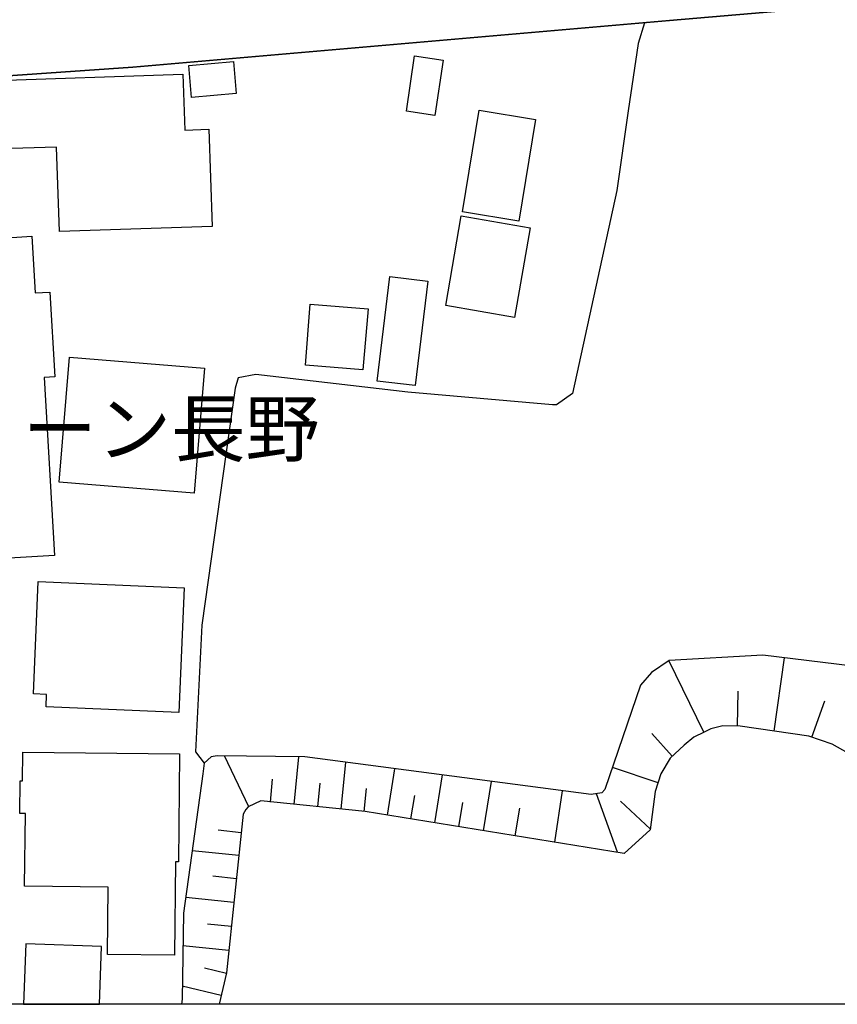
# Model space of a CAD drawing. Extents: x -10 to 410, y -24 to 273.
# Drawn here: x 323 to 355, y 0 to 38 of the extents above; entities that cross this region are included whole.
import ezdxf

# ---------------------------------------------------------------- set-up
doc = ezdxf.new("R2010")
doc.units = 0
for name, color, linetype in [('01_CYUKI_PNT', 2, 'Continuous'), ('05_DM_LINE', 7, 'Continuous'), ('06_HOUSE_POLY', 160, 'Continuous'), ('08_ROAD_LINE', 3, 'Continuous'), ('09_ROAD_POLY', 5, 'Continuous'), ('印刷レイアウト', 1, 'Continuous'), ('印刷用フレーム', 1, 'Continuous'), ('背景', 3, 'Continuous')]:
    doc.layers.add(name, color=color, linetype=linetype)
doc.styles.add('STD', font='txt')

msp = doc.modelspace()

# ---------------------------------------------------------------- linework, layer by layer
at = {"layer": '05_DM_LINE', "color": 253}
for p, q in [((352.267904, 10.191626), (352.668224, 13.015915)), ((349.552824, 10.144773), (348.20717, 12.910495)), ((350.853692, 10.37525), (350.886765, 11.726761)), ((353.732758, 9.961149), (354.232642, 11.359858)), ((348.338083, 9.219076), (347.552946, 10.09413)), ((331.99834, 7.26984), (331.062652, 9.234578)), ((333.742247, 7.363547), (333.927938, 9.195649)), ((335.562636, 7.179924), (335.74247, 8.984809)), ((347.793069, 8.195538), (346.027458, 8.781548)), ((337.342027, 6.945657), (337.633138, 8.734695)), ((339.172062, 6.64869), (339.472819, 8.496294)), ((332.828263, 7.453464), (332.912324, 8.328518)), ((334.658298, 7.26984), (334.752005, 8.183824)), ((336.447336, 7.090351), (336.537253, 7.980908)), ((341.058941, 6.344143), (341.367277, 8.246525)), ((338.252222, 6.800963), (338.398638, 7.703578)), ((343.812606, 5.898692), (344.107506, 7.887202)), ((346.228651, 5.512153), (345.412164, 7.773858)), ((340.10775, 6.500206), (340.261746, 7.433827)), ((347.498169, 6.410634), (346.338205, 7.488604)), ((342.277471, 6.145017), (342.453171, 7.211274)), ((331.70344, 6.269729), (330.818395, 6.36378)), ((331.607666, 5.390885), (329.812771, 5.574509)), ((331.517749, 4.488615), (330.603765, 4.586111)), ((331.421975, 3.574631), (329.562657, 3.769968)), ((331.322412, 2.6448), (330.398437, 2.738506)), ((331.228706, 1.719103), (329.453448, 1.906516)), ((331.132932, 0.836125), (330.287161, 1.035596)), ((330.933805, -0.011369), (329.422097, 0.344165))]:
    msp.add_line(p, q, dxfattribs=at)
for points in [[(347.261835, 37.519846), (347.023779, 36.719206), (346.636895, 34.125393), (346.197301, 31.055124)], [(346.197301, 31.055124), (344.492323, 23.211331), (343.873239, 22.773804), (343.722689, 22.773804), (338.127165, 23.273687), (332.26189, 23.949615), (331.578383, 23.816634), (331.462972, 23.42596), (330.183808, 14.27372), (329.937828, 9.394775), (330.277515, 8.953459)], [(362.633851, -0.352778), (362.742372, 5.445662), (362.908426, 9.289355), (360.793137, 10.12548), (358.172108, 11.320584), (356.482633, 12.238702), (355.308889, 12.691732), (351.837956, 13.121335), (348.222673, 12.918419), (347.5433, 12.453331), (347.107495, 11.965161), (345.738414, 7.929921), (345.623348, 7.808998), (345.20718, 7.738718), (334.158415, 9.195649), (330.777398, 9.234578), (330.543132, 9.199438), (330.277515, 8.953459), (330.222738, 8.535569), (329.478597, 3.168454), (329.417963, -0.148139), (329.391436, -0.352778)], [(355.636863, 9.055089), (354.512039, 9.680029), (353.613558, 10.000423), (350.962901, 10.37525), (350.287318, 10.391097), (349.832221, 10.273619), (349.568671, 10.148907), (349.168007, 9.961149), (348.802827, 9.6411), (348.257812, 9.148796), (347.902623, 8.535569), (347.68386, 7.863775), (347.492312, 6.375494), (346.482555, 5.465299), (336.482476, 7.086217), (332.463083, 7.496528), (331.972846, 7.261917), (331.877072, 7.160631), (331.77372, 6.988721), (331.137066, 0.855762), (330.849745, -0.352778)]]:
    msp.add_lwpolyline(points, dxfattribs=at)
at = {"layer": '06_HOUSE_POLY', "color": 255}
for points in [[(339.179986, 33.94177), (338.080311, 34.105756), (338.394849, 36.246539), (339.494179, 36.078418), (339.179986, 33.94177)], [(329.779354, 34.6332), (329.676001, 35.871368), (331.404405, 36.031565), (331.509825, 34.793397), (329.779354, 34.6332)], [(324.68578, 29.465213), (324.574504, 32.722895), (321.964844, 32.640902), (321.879061, 35.285357), (329.449314, 35.535471), (329.519594, 33.38332), (330.449425, 33.414326), (330.574482, 29.664339), (324.68578, 29.465213)], [(342.414242, 29.871389), (340.240386, 30.230713), (340.884964, 34.14503), (343.060541, 33.789497), (342.414242, 29.871389)], [(321.414317, 16.785539), (320.99436, 24.074672), (320.660186, 24.055035), (320.230583, 31.551218), (321.539374, 31.625288), (321.679934, 29.164456), (323.619179, 29.281589), (323.744236, 27.098088), (324.314743, 27.133228), (324.504224, 23.863487), (324.099769, 23.840061), (324.494233, 16.961239), (321.414317, 16.785539)], [(342.250255, 26.148619), (339.599599, 26.609573), (340.1956, 30.07465), (342.849702, 29.613696), (342.250255, 26.148619)], [(338.414141, 23.520011), (336.949287, 23.695711), (337.435734, 27.730952), (338.900589, 27.554907), (338.414141, 23.520011)], [(336.400483, 24.129104), (334.179774, 24.308938), (334.369255, 26.66435), (336.59582, 26.484861), (336.400483, 24.129104)], [(329.89063, 19.375217), (324.679924, 19.801031), (325.074387, 24.621408), (330.285438, 24.195595), (329.89063, 19.375217)], [(329.299108, 10.906483), (324.170049, 11.121457), (324.189686, 11.605838), (323.689459, 11.625475), (323.869293, 15.961127), (329.500301, 15.723071), (329.299108, 10.906483)], [(329.12892, 1.543403), (326.539242, 1.574409), (326.564735, 4.168221), (323.340126, 4.203361), (323.369409, 7.004224), (323.160292, 7.004224), (323.174072, 8.265818), (323.259855, 8.265818), (323.269846, 9.375483), (329.324257, 9.308993), (329.27947, 5.144906), (329.164404, 5.148695), (329.12892, 1.543403)], [(323.394558, 1.98472), (323.303263, -0.352778), (326.230561, -0.352778), (326.314621, 1.87551)]]:
    msp.add_lwpolyline(points, close=True, dxfattribs=at)
at = {"layer": '08_ROAD_LINE', "color": 253}
msp.add_lwpolyline([(379.853817, 15.379251), (378.463032, 17.363626), (375.642877, 21.344089), (374.552848, 23.336388), (373.363601, 25.129215), (370.761865, 29.879313), (369.978795, 31.895039), (369.582265, 33.984833), (368.998321, 37.590126), (368.751997, 37.76996), (367.267849, 37.644903), (363.212972, 38.53925), (359.953223, 38.715294), (356.967014, 38.50411), (352.447393, 37.969086), (348.23852, 37.605973), (327.517649, 35.804877), (321.947618, 35.418338), (307.828239, 34.754123), (306.433664, 34.691767), (305.472827, 33.535593)], dxfattribs=at)
at = {"layer": '09_ROAD_POLY', "color": 7}
msp.add_lwpolyline([(321.947618, 35.418338), (327.517649, 35.804877), (348.23852, 37.605973), (352.447393, 37.969086)], dxfattribs=at)
at = {"layer": '印刷レイアウト', "color": 7}
msp.add_lwpolyline([(399.647269, -0.352433), (-0.353122, -0.352433), (-0.353122, 249.647122), (399.647269, 249.647122)], close=True, dxfattribs=at)
at = {"layer": '印刷用フレーム', "color": 7}
msp.add_lwpolyline([(399.647268, -0.352778), (-0.352778, -0.352778), (-0.352778, 249.647122), (399.647268, 249.647122)], close=True, dxfattribs=at)
msp.add_lwpolyline([(399.647268, -0.352778), (-0.352778, -0.352778), (-0.352778, 249.647122), (399.647268, 249.647122)], close=True, dxfattribs=at)
at = {"layer": '背景', "color": 7}
msp.add_lwpolyline([(399.647268, -0.352778), (-0.352778, -0.352778), (-0.352778, 249.647122), (399.647268, 249.647122)], close=True, dxfattribs=at)

# ---------------------------------------------------------------- texts
at = {"layer": '01_CYUKI_PNT', "color": 7, "insert": (311.809047, 22.909278), "char_height": 2.099868, "attachment_point": 1, "style": 'STD'}
msp.add_mtext('\\fMS Gothic|b0|i0|c128;\\H2.0999;\\C7;ＪＡグリーン長野', dxfattribs=at)

doc.saveas('drawing.dxf')
